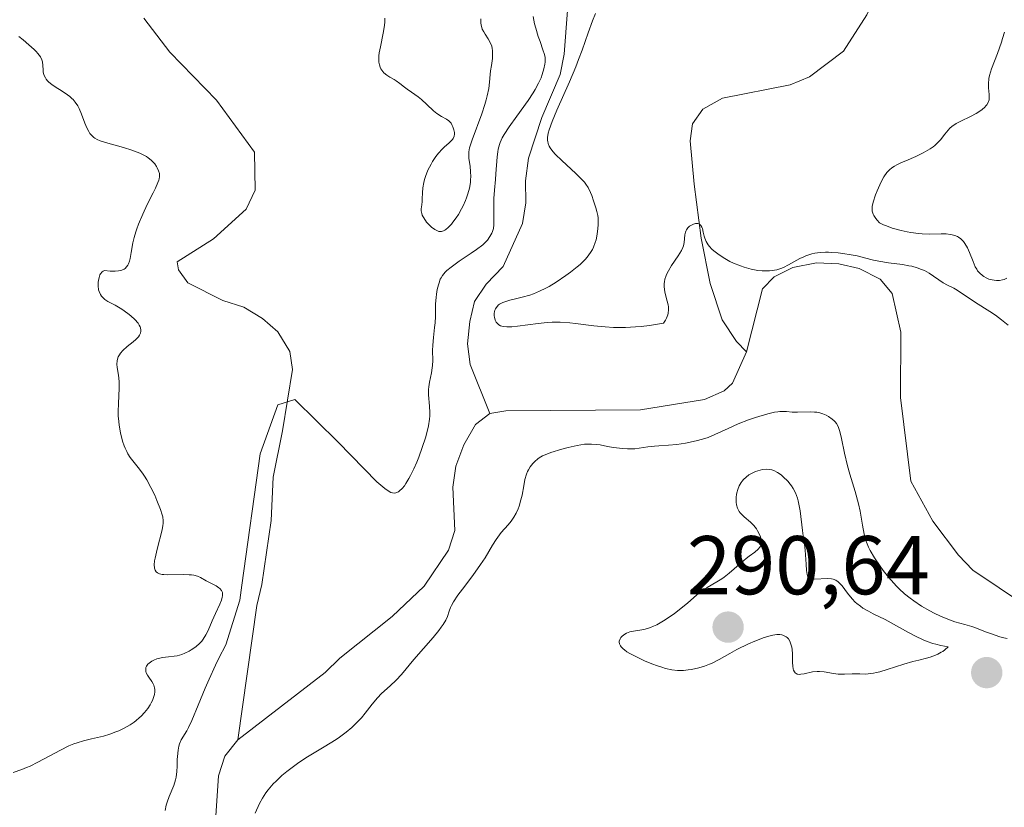
# Model space of a CAD drawing. Units: metres. Extents: x 625582 to 629065, y 4669409 to 4671785.
# Drawn here: x 626525 to 626643, y 4671523 to 4671618 of the extents above; entities that cross this region are included whole.
import ezdxf
from ezdxf.enums import TextEntityAlignment as Align

# ---------------------------------------------------------------- set-up
doc = ezdxf.new("R2010")
doc.units = ezdxf.units.M
doc.header["$MEASUREMENT"] = 0
for name, color, linetype, lineweight in [('Carátula', 7, 'Continuous', 5), ('Corriente natural lineal', 142, 'Continuous', 13), ('Curva de nivel normal', 36, 'Continuous', 0), ('Punto de cota en terreno', 7, 'Continuous', 0), ('Rótulo de punto de cota en terreno', 19, 'Continuous', 0)]:
    doc.layers.add(name, color=color, linetype=linetype, lineweight=lineweight)
doc.styles.add('Arial', font='arial.ttf', dxfattribs={"height": 0.2})

# ---------------------------------------------------------------- blocks, each defined once
blk = doc.blocks.new('*U165')
at = {"layer": 'Curva de nivel normal', "color": 36, "linetype": 'Continuous', "lineweight": 0}
for points in [[(626553.43, 4671522.53, 285), (626553.96, 4671523.69, 285), (626554.29, 4671524.31, 285), (626554.71, 4671524.97, 285), (626554.97, 4671525.31, 285), (626555.6, 4671526.03, 285), (626555.93, 4671526.37, 285), (626556.64, 4671527.04, 285), (626557.23, 4671527.54, 285), (626558.18, 4671528.27, 285), (626558.67, 4671528.62, 285), (626559.69, 4671529.29, 285), (626561.72, 4671530.5, 285), (626563.13, 4671531.37, 285), (626563.55, 4671531.66, 285), (626564.34, 4671532.24, 285), (626565.04, 4671532.82, 285), (626565.45, 4671533.21, 285), (626566.18, 4671533.98, 285), (626566.65, 4671534.54, 285), (626567.48, 4671535.63, 285), (626568.13, 4671536.4, 285), (626568.61, 4671536.9, 285), (626569.64, 4671537.83, 285), (626570.36, 4671538.51, 285), (626571, 4671539.18, 285), (626572.49, 4671540.97, 285), (626574.79, 4671543.64, 285), (626575.48, 4671544.49, 285), (626575.76, 4671544.86, 285), (626575.99, 4671545.19, 285), (626576.32, 4671545.73, 285), (626576.52, 4671546.15, 285), (626576.72, 4671546.8, 285), (626576.88, 4671547.23, 285), (626576.99, 4671547.48, 285), (626577.23, 4671547.9, 285), (626577.78, 4671548.73, 285), (626578.31, 4671549.43, 285), (626579.57, 4671551.08, 285), (626580.5, 4671552.39, 285), (626581.04, 4671553.22, 285), (626581.94, 4671554.73, 285), (626582.35, 4671555.39, 285), (626582.55, 4671555.69, 285), (626582.97, 4671556.24, 285), (626583.79, 4671557.18, 285), (626584.17, 4671557.62, 285), (626584.34, 4671557.85, 285), (626584.49, 4671558.08, 285), (626584.77, 4671558.56, 285), (626585, 4671559.07, 285), (626585.13, 4671559.42, 285), (626585.34, 4671560.16, 285), (626585.47, 4671560.73, 285), (626585.68, 4671561.87, 285), (626585.82, 4671562.62, 285), (626586, 4671563.24, 285), (626586.13, 4671563.57, 285), (626586.23, 4671563.78, 285), (626586.46, 4671564.14, 285), (626586.75, 4671564.52, 285), (626586.96, 4671564.74, 285), (626587.42, 4671565.13, 285), (626587.74, 4671565.34, 285), (626587.92, 4671565.44, 285), (626588.26, 4671565.59, 285), (626588.95, 4671565.84, 285), (626590.27, 4671566.24, 285), (626591.01, 4671566.45, 285), (626592.09, 4671566.7, 285), (626592.99, 4671566.84, 285), (626593.51, 4671566.88, 285), (626593.82, 4671566.88, 285), (626594.42, 4671566.83, 285), (626594.85, 4671566.77, 285), (626595.73, 4671566.59, 285), (626596.46, 4671566.45, 285), (626597.18, 4671566.36, 285), (626597.56, 4671566.32, 285), (626598.14, 4671566.29, 285), (626599, 4671566.31, 285), (626599.55, 4671566.36, 285), (626600.6, 4671566.52, 285), (626601.38, 4671566.62, 285), (626601.9, 4671566.67, 285), (626603.05, 4671566.73, 285), (626604.06, 4671566.82, 285), (626605.11, 4671566.98, 285), (626605.68, 4671567.09, 285), (626606.54, 4671567.29, 285), (626607.41, 4671567.54, 285), (626607.83, 4671567.68, 285), (626608.64, 4671568.01, 285), (626610.21, 4671568.75, 285), (626611.41, 4671569.31, 285), (626612.67, 4671569.8, 285), (626613.51, 4671570.08, 285), (626614.98, 4671570.51, 285), (626615.78, 4671570.69, 285), (626616.21, 4671570.76, 285), (626616.45, 4671570.78, 285), (626616.9, 4671570.79, 285), (626617.23, 4671570.77, 285), (626617.93, 4671570.71, 285), (626618.55, 4671570.69, 285), (626620.08, 4671570.75, 285), (626620.61, 4671570.72, 285), (626620.86, 4671570.69, 285), (626621.11, 4671570.65, 285), (626621.58, 4671570.51, 285), (626622.01, 4671570.33, 285), (626622.27, 4671570.19, 285), (626622.72, 4671569.88, 285), (626622.97, 4671569.66, 285), (626623.08, 4671569.55, 285), (626623.23, 4671569.35, 285), (626623.43, 4671568.99, 285), (626623.61, 4671568.52, 285), (626623.69, 4671568.23, 285), (626623.85, 4671567.53, 285), (626624.21, 4671565.77, 285), (626624.56, 4671564.27, 285), (626624.85, 4671563.24, 285), (626625.47, 4671561.18, 285), (626625.88, 4671559.71, 285), (626626.08, 4671558.79, 285), (626626.37, 4671557.12, 285), (626626.58, 4671556.03, 285), (626626.75, 4671555.39, 285), (626626.85, 4671555.08, 285), (626627.09, 4671554.48, 285), (626627.29, 4671554.08, 285), (626627.8, 4671553.2, 285), (626628.47, 4671552.21, 285), (626628.85, 4671551.68, 285), (626629.47, 4671550.89, 285), (626630.11, 4671550.14, 285), (626630.44, 4671549.79, 285), (626630.77, 4671549.46, 285), (626631.42, 4671548.87, 285), (626632.08, 4671548.34, 285), (626632.52, 4671548.02, 285), (626633.46, 4671547.41, 285), (626634.46, 4671546.84, 285), (626634.96, 4671546.57, 285), (626635.72, 4671546.21, 285), (626636.8, 4671545.75, 285), (626637.46, 4671545.52, 285), (626638.66, 4671545.18, 285), (626639.5, 4671544.94, 285), (626640.05, 4671544.75, 285), (626641.15, 4671544.33, 285), (626641.99, 4671544.02, 285), (626642.75, 4671543.76, 285), (626643.14, 4671543.65, 285), (626643.73, 4671543.51, 285)], [(626643.84, 4671581.14, 285), (626643.07, 4671581.79, 285), (626642.7, 4671582.09, 285), (626642.34, 4671582.35, 285), (626641.67, 4671582.81, 285), (626639.92, 4671583.89, 285), (626637.72, 4671585.38, 285), (626637.31, 4671585.61, 285), (626636.58, 4671585.98, 285), (626636.05, 4671586.26, 285), (626634.37, 4671587.4, 285), (626633.79, 4671587.72, 285), (626633.46, 4671587.86, 285), (626632.92, 4671588.05, 285), (626632.3, 4671588.23, 285), (626631.94, 4671588.3, 285), (626631.16, 4671588.44, 285), (626629.47, 4671588.66, 285), (626628.31, 4671588.83, 285), (626627.67, 4671588.96, 285), (626626.59, 4671589.25, 285), (626625.71, 4671589.47, 285), (626624.77, 4671589.65, 285), (626624.25, 4671589.73, 285), (626623.45, 4671589.83, 285), (626622.66, 4671589.89, 285), (626622.29, 4671589.91, 285), (626621.93, 4671589.91, 285), (626621.26, 4671589.87, 285), (626620.65, 4671589.79, 285), (626620.27, 4671589.71, 285), (626620.03, 4671589.64, 285), (626619.56, 4671589.48, 285), (626619.31, 4671589.38, 285), (626618.83, 4671589.15, 285), (626617.47, 4671588.39, 285), (626616.87, 4671588.1, 285), (626616.56, 4671587.97, 285), (626616.06, 4671587.82, 285), (626615.5, 4671587.72, 285), (626615.2, 4671587.69, 285), (626614.62, 4671587.68, 285), (626614.31, 4671587.69, 285), (626613.81, 4671587.74, 285), (626613.01, 4671587.88, 285), (626612.14, 4671588.12, 285), (626611.69, 4671588.27, 285), (626610.86, 4671588.62, 285), (626610.44, 4671588.82, 285), (626609.83, 4671589.16, 285), (626609.25, 4671589.52, 285), (626608.98, 4671589.71, 285), (626608.49, 4671590.1, 285), (626608.27, 4671590.3, 285), (626607.99, 4671590.6, 285), (626607.83, 4671590.81, 285), (626607.59, 4671591.21, 285), (626607.42, 4671591.6, 285), (626607.34, 4671591.85, 285), (626607.23, 4671592.32, 285), (626607.13, 4671592.76, 285), (626607.07, 4671592.93, 285), (626606.95, 4671593.15, 285), (626606.75, 4671593.32, 285), (626606.59, 4671593.37, 285), (626606.42, 4671593.38, 285), (626606.31, 4671593.37, 285), (626606.07, 4671593.31, 285), (626605.73, 4671593.15, 285), (626605.58, 4671593.04, 285), (626605.37, 4671592.84, 285), (626605.21, 4671592.6, 285), (626605.14, 4671592.47, 285), (626605.09, 4671592.33, 285), (626605.03, 4671592.03, 285), (626604.94, 4671591.08, 285), (626604.85, 4671590.69, 285), (626604.78, 4671590.48, 285), (626604.61, 4671590.14, 285), (626604.22, 4671589.5, 285), (626603.44, 4671588.34, 285), (626603.05, 4671587.68, 285), (626602.83, 4671587.23, 285), (626602.74, 4671587.01, 285), (626602.64, 4671586.68, 285), (626602.57, 4671586.36, 285), (626602.55, 4671586.15, 285), (626602.55, 4671585.75, 285), (626602.63, 4671585.16, 285), (626602.71, 4671584.79, 285), (626602.92, 4671584.06, 285), (626603.02, 4671583.59, 285), (626603.06, 4671583.36, 285), (626603.07, 4671582.99, 285), (626603.03, 4671582.61, 285), (626602.98, 4671582.41, 285), (626602.82, 4671581.99, 285), (626602.7, 4671581.76, 285), (626602.48, 4671581.4, 285), (626600.8, 4671581.13, 285), (626599.77, 4671581.01, 285), (626599.11, 4671580.96, 285), (626597.88, 4671580.89, 285), (626597.02, 4671580.88, 285), (626596.47, 4671580.89, 285), (626595.46, 4671580.94, 285), (626594.1, 4671581.07, 285), (626591.89, 4671581.36, 285), (626591.21, 4671581.44, 285), (626590.05, 4671581.52, 285), (626589.09, 4671581.52, 285), (626588.51, 4671581.49, 285), (626587.42, 4671581.36, 285), (626584.94, 4671581.02, 285), (626584.23, 4671580.95, 285), (626583.92, 4671580.94, 285), (626583.65, 4671580.94, 285), (626583.2, 4671580.99, 285), (626582.87, 4671581.09, 285), (626582.7, 4671581.19, 285), (626582.61, 4671581.26, 285), (626582.45, 4671581.43, 285), (626582.37, 4671581.53, 285), (626582.26, 4671581.76, 285), (626582.16, 4671582.1, 285), (626582.14, 4671582.28, 285), (626582.14, 4671582.56, 285), (626582.18, 4671582.82, 285), (626582.22, 4671582.95, 285), (626582.3, 4671583.14, 285), (626582.48, 4671583.42, 285), (626582.66, 4671583.59, 285), (626582.76, 4671583.67, 285), (626582.94, 4671583.78, 285), (626583.15, 4671583.88, 285), (626583.65, 4671584.06, 285), (626584.02, 4671584.16, 285), (626584.85, 4671584.36, 285), (626585.5, 4671584.52, 285), (626586.39, 4671584.78, 285), (626586.85, 4671584.94, 285), (626587.56, 4671585.24, 285), (626588.32, 4671585.61, 285), (626588.72, 4671585.82, 285), (626589.58, 4671586.33, 285), (626590.75, 4671587.12, 285), (626591.31, 4671587.53, 285), (626592.1, 4671588.16, 285), (626592.44, 4671588.46, 285), (626593.04, 4671589.04, 285), (626593.29, 4671589.33, 285), (626593.71, 4671589.89, 285), (626593.93, 4671590.27, 285), (626594.06, 4671590.53, 285), (626594.26, 4671591.08, 285), (626594.36, 4671591.41, 285), (626594.51, 4671592.09, 285), (626594.59, 4671592.78, 285), (626594.62, 4671593.23, 285), (626594.63, 4671593.52, 285), (626594.6, 4671594.05, 285), (626594.57, 4671594.32, 285), (626594.47, 4671594.81, 285), (626594.35, 4671595.25, 285), (626594.05, 4671596.1, 285), (626593.84, 4671596.75, 285), (626593.7, 4671597.11, 285), (626593.4, 4671597.69, 285), (626593.13, 4671598.11, 285), (626592.96, 4671598.33, 285), (626592.67, 4671598.67, 285), (626591.94, 4671599.4, 285), (626590.24, 4671600.93, 285), (626589.48, 4671601.67, 285), (626589.17, 4671602.01, 285), (626588.85, 4671602.45, 285), (626588.73, 4671602.66, 285), (626588.61, 4671602.99, 285), (626588.56, 4671603.21, 285), (626588.54, 4671603.36, 285), (626588.54, 4671603.69, 285), (626588.62, 4671604.23, 285), (626588.73, 4671604.64, 285), (626589.08, 4671605.62, 285), (626589.67, 4671607.01, 285), (626591.16, 4671610.39, 285), (626591.92, 4671612.18, 285), (626592.27, 4671613.06, 285), (626592.69, 4671614.19, 285), (626593.42, 4671616.3, 285), (626593.94, 4671617.73, 285), (626594.3, 4671618.6, 285)], [(626586.79, 4671618.25, 285), (626586.98, 4671617.38, 285), (626587.13, 4671616.84, 285), (626587.42, 4671615.85, 285), (626587.63, 4671615.24, 285), (626587.99, 4671614.26, 285), (626588.17, 4671613.67, 285), (626588.24, 4671613.31, 285), (626588.25, 4671613.14, 285), (626588.25, 4671612.77, 285), (626588.22, 4671612.52, 285), (626588.1, 4671611.95, 285), (626587.9, 4671611.28, 285), (626587.75, 4671610.89, 285), (626587.45, 4671610.23, 285), (626587.04, 4671609.48, 285), (626586.79, 4671609.07, 285), (626586.2, 4671608.17, 285), (626584.85, 4671606.27, 285), (626583.92, 4671604.98, 285), (626583.32, 4671604.06, 285), (626583.1, 4671603.67, 285), (626582.85, 4671603.12, 285), (626582.75, 4671602.85, 285), (626582.6, 4671602.3, 285), (626582.55, 4671602, 285), (626582.48, 4671601.37, 285), (626582.34, 4671599.34, 285), (626582.28, 4671598.68, 285), (626582.15, 4671597.39, 285), (626582.08, 4671596.39, 285), (626582.1, 4671593.47, 285), (626582.09, 4671593.22, 285), (626582.03, 4671592.79, 285), (626581.93, 4671592.42, 285), (626581.85, 4671592.21, 285), (626581.62, 4671591.8, 285), (626581.32, 4671591.39, 285), (626581.12, 4671591.17, 285), (626580.76, 4671590.83, 285), (626580.02, 4671590.24, 285), (626579.37, 4671589.79, 285), (626577.93, 4671588.83, 285), (626576.96, 4671588.13, 285), (626576.46, 4671587.72, 285), (626576.25, 4671587.52, 285), (626575.93, 4671587.13, 285), (626575.76, 4671586.86, 285), (626575.66, 4671586.67, 285), (626575.5, 4671586.26, 285), (626575.42, 4671586, 285), (626575.29, 4671585.46, 285), (626575.19, 4671584.88, 285), (626575.15, 4671584.48, 285), (626575.09, 4671583.72, 285), (626575.07, 4671583.19, 285), (626575.07, 4671582.19, 285), (626575.03, 4671581.42, 285), (626574.97, 4671580.87, 285), (626574.82, 4671579.68, 285), (626574.74, 4671578.75, 285), (626574.73, 4671578.13, 285), (626574.74, 4671576.9, 285), (626574.72, 4671576.31, 285), (626574.69, 4671576.02, 285), (626574.59, 4671575.45, 285), (626574.34, 4671574.32, 285), (626574.26, 4671573.73, 285), (626574.24, 4671573.43, 285), (626574.25, 4671572.79, 285), (626574.37, 4671571.41, 285), (626574.39, 4671570.67, 285), (626574.38, 4671570.28, 285), (626574.35, 4671569.88, 285), (626574.22, 4671569.06, 285), (626574.03, 4671568.21, 285), (626573.86, 4671567.64, 285), (626573.48, 4671566.46, 285), (626573.06, 4671565.29, 285), (626572.83, 4671564.71, 285), (626572.46, 4671563.88, 285), (626572.08, 4671563.09, 285), (626571.89, 4671562.73, 285), (626571.53, 4671562.13, 285), (626571.34, 4671561.86, 285), (626571.06, 4671561.52, 285), (626570.77, 4671561.25, 285), (626570.62, 4671561.14, 285), (626570.41, 4671561.05, 285), (626570.31, 4671561.02, 285), (626570.15, 4671560.99, 285), (626569.9, 4671561.01, 285), (626569.73, 4671561.07, 285), (626569.38, 4671561.26, 285), (626568.99, 4671561.55, 285), (626568.04, 4671562.33, 285), (626563.38, 4671567.09, 285), (626558.18, 4671572.23, 285), (626556.13, 4671571.58, 285), (626554.02, 4671565.71, 285), (626551.82, 4671549.92, 285), (626551.6, 4671548.1, 285), (626549.91, 4671542.75, 285), (626549.06, 4671541.15, 285), (626548.65, 4671540.32, 285), (626547.89, 4671538.64, 285), (626547.42, 4671537.54, 285), (626546.58, 4671535.49, 285), (626545.82, 4671533.66, 285), (626545.42, 4671532.81, 285), (626545.2, 4671532.4, 285), (626544.55, 4671531.32, 285), (626544.35, 4671530.84, 285), (626544.27, 4671530.56, 285), (626544.17, 4671530.11, 285), (626544.09, 4671529.34, 285), (626544.07, 4671528.96, 285), (626544.05, 4671528.15, 285), (626544.02, 4671527.51, 285), (626543.93, 4671526.85, 285), (626543.86, 4671526.51, 285), (626543.65, 4671525.85, 285), (626543.1, 4671524.51, 285), (626542.85, 4671523.84, 285), (626542.74, 4671523.5, 285), (626542.6, 4671522.83, 285)]]:
    blk.add_polyline3d(points, dxfattribs=at)
blk = doc.blocks.new('*U171')
at = {"layer": 'Curva de nivel normal', "color": 36, "linetype": 'Continuous', "lineweight": 0}
for points in [[(626643.68, 4671586.79, 290), (626643.36, 4671586.66, 290), (626643.19, 4671586.61, 290), (626642.83, 4671586.54, 290), (626642.45, 4671586.53, 290), (626642.19, 4671586.55, 290), (626641.7, 4671586.64, 290), (626641.53, 4671586.69, 290), (626641.21, 4671586.83, 290), (626640.93, 4671586.99, 290), (626640.76, 4671587.12, 290), (626640.45, 4671587.39, 290), (626640.19, 4671587.7, 290), (626640.08, 4671587.87, 290), (626639.91, 4671588.18, 290), (626639.64, 4671588.79, 290), (626639.22, 4671589.89, 290), (626638.96, 4671590.46, 290), (626638.66, 4671590.99, 290), (626638.49, 4671591.22, 290), (626638.31, 4671591.42, 290), (626638.18, 4671591.53, 290), (626637.91, 4671591.73, 290), (626637.77, 4671591.81, 290), (626637.46, 4671591.94, 290), (626637.14, 4671592.03, 290), (626636.91, 4671592.07, 290), (626636.41, 4671592.12, 290), (626635.81, 4671592.13, 290), (626634.38, 4671592.1, 290), (626633.53, 4671592.13, 290), (626633.07, 4671592.17, 290), (626632.18, 4671592.29, 290), (626631.71, 4671592.37, 290), (626631, 4671592.53, 290), (626629.92, 4671592.83, 290), (626629.23, 4671593.08, 290), (626628.89, 4671593.22, 290), (626628.41, 4671593.44, 290), (626628.12, 4671593.76, 290), (626627.96, 4671593.96, 290), (626627.72, 4671594.33, 290), (626627.64, 4671594.5, 290), (626627.54, 4671594.84, 290), (626627.52, 4671595.18, 290), (626627.54, 4671595.41, 290), (626627.65, 4671595.92, 290), (626627.93, 4671596.83, 290), (626628.12, 4671597.31, 290), (626628.43, 4671598.03, 290), (626628.77, 4671598.7, 290), (626628.94, 4671599, 290), (626629.29, 4671599.49, 290), (626629.48, 4671599.69, 290), (626629.61, 4671599.82, 290), (626629.89, 4671600.05, 290), (626630.22, 4671600.27, 290), (626630.47, 4671600.41, 290), (626631.06, 4671600.69, 290), (626631.57, 4671600.92, 290), (626632.75, 4671601.44, 290), (626633.65, 4671601.87, 290), (626634.47, 4671602.34, 290), (626634.83, 4671602.58, 290), (626635.05, 4671602.75, 290), (626635.42, 4671603.1, 290), (626635.73, 4671603.44, 290), (626636.25, 4671604.12, 290), (626636.63, 4671604.6, 290), (626636.84, 4671604.81, 290), (626637.08, 4671605.01, 290), (626637.6, 4671605.37, 290), (626638.17, 4671605.69, 290), (626639.32, 4671606.25, 290), (626640.01, 4671606.61, 290), (626640.32, 4671606.8, 290), (626640.73, 4671607.08, 290), (626641.06, 4671607.36, 290), (626641.19, 4671607.5, 290), (626641.3, 4671607.64, 290), (626641.47, 4671607.93, 290), (626641.56, 4671608.22, 290), (626641.59, 4671608.43, 290), (626641.58, 4671608.87, 290), (626641.49, 4671609.66, 290), (626641.48, 4671610.17, 290), (626641.55, 4671610.78, 290), (626641.63, 4671611.14, 290), (626641.87, 4671611.95, 290), (626642.56, 4671613.8, 290), (626643.06, 4671615.18, 290), (626643.19, 4671615.6, 290), (626643.4, 4671616.38, 290)], [(626580.53, 4671617.96, 290), (626580.51, 4671617.64, 290), (626580.52, 4671617.49, 290), (626580.56, 4671617.2, 290), (626580.63, 4671616.92, 290), (626580.7, 4671616.74, 290), (626580.88, 4671616.39, 290), (626581.04, 4671616.12, 290), (626581.4, 4671615.58, 290), (626581.65, 4671615.14, 290), (626581.84, 4671614.67, 290), (626581.9, 4671614.42, 290), (626581.94, 4671614.15, 290), (626581.94, 4671613.59, 290), (626581.91, 4671613.19, 290), (626581.79, 4671612.36, 290), (626581.7, 4671611.72, 290), (626581.66, 4671611.28, 290), (626581.57, 4671610.36, 290), (626581.47, 4671609.59, 290), (626581.3, 4671608.71, 290), (626581.18, 4671608.22, 290), (626581.02, 4671607.69, 290), (626580.65, 4671606.56, 290), (626579.49, 4671603.41, 290), (626579.18, 4671602.45, 290), (626579.09, 4671602, 290), (626579.07, 4671601.74, 290), (626579.1, 4671601.22, 290), (626579.24, 4671600.22, 290), (626579.3, 4671599.63, 290), (626579.31, 4671598.98, 290), (626579.3, 4671598.65, 290), (626579.27, 4671598.31, 290), (626579.15, 4671597.62, 290), (626578.96, 4671596.92, 290), (626578.8, 4671596.44, 290), (626578.68, 4671596.13, 290), (626578.4, 4671595.5, 290), (626578.22, 4671595.15, 290), (626577.83, 4671594.47, 290), (626577.55, 4671594.05, 290), (626577.18, 4671593.54, 290), (626576.99, 4671593.31, 290), (626576.59, 4671592.88, 290), (626576.34, 4671592.67, 290), (626576.22, 4671592.59, 290), (626576.05, 4671592.5, 290), (626575.82, 4671592.43, 290), (626575.71, 4671592.41, 290), (626575.48, 4671592.43, 290), (626575.32, 4671592.48, 290), (626575, 4671592.64, 290), (626574.61, 4671592.94, 290), (626574.35, 4671593.18, 290), (626574.01, 4671593.55, 290), (626573.86, 4671593.74, 290), (626573.59, 4671594.17, 290), (626573.49, 4671594.37, 290), (626573.42, 4671594.56, 290), (626573.36, 4671594.91, 290), (626573.36, 4671595.14, 290), (626573.42, 4671595.61, 290), (626573.47, 4671596.02, 290), (626573.49, 4671596.33, 290), (626573.51, 4671597.04, 290), (626573.56, 4671597.64, 290), (626573.67, 4671598.31, 290), (626573.76, 4671598.66, 290), (626573.87, 4671599.03, 290), (626574.17, 4671599.77, 290), (626574.55, 4671600.51, 290), (626574.73, 4671600.83, 290), (626575.12, 4671601.42, 290), (626575.42, 4671601.81, 290), (626575.88, 4671602.31, 290), (626576.17, 4671602.59, 290), (626576.69, 4671603.04, 290), (626576.99, 4671603.33, 290), (626577.12, 4671603.47, 290), (626577.21, 4671603.6, 290), (626577.33, 4671603.86, 290), (626577.37, 4671604.11, 290), (626577.36, 4671604.29, 290), (626577.29, 4671604.63, 290), (626577.18, 4671604.98, 290), (626577.1, 4671605.16, 290), (626576.96, 4671605.41, 290), (626576.78, 4671605.63, 290), (626576.68, 4671605.73, 290), (626576.42, 4671605.91, 290), (626575.79, 4671606.25, 290), (626575.24, 4671606.61, 290), (626574.85, 4671606.93, 290), (626574.03, 4671607.69, 290), (626573.4, 4671608.26, 290), (626572.98, 4671608.58, 290), (626572.18, 4671609.14, 290), (626571.66, 4671609.5, 290), (626571.36, 4671609.74, 290), (626570.81, 4671610.2, 290), (626570.35, 4671610.53, 290), (626570.12, 4671610.67, 290), (626569.61, 4671610.97, 290), (626569.23, 4671611.21, 290), (626568.89, 4671611.49, 290), (626568.74, 4671611.65, 290), (626568.52, 4671611.97, 290), (626568.44, 4671612.15, 290), (626568.35, 4671612.44, 290), (626568.29, 4671612.77, 290), (626568.28, 4671612.95, 290), (626568.29, 4671613.54, 290), (626568.33, 4671613.87, 290), (626568.46, 4671614.6, 290), (626568.81, 4671616.26, 290), (626568.95, 4671617.15, 290), (626568.99, 4671617.59, 290), (626569, 4671618.03, 290)], [(626525.03, 4671615.85, 290), (626525.54, 4671615.45, 290), (626526.26, 4671614.85, 290), (626526.87, 4671614.29, 290), (626527.12, 4671614.04, 290), (626527.33, 4671613.81, 290), (626527.64, 4671613.4, 290), (626527.82, 4671613.04, 290), (626527.88, 4671612.81, 290), (626527.94, 4671612.35, 290), (626527.96, 4671611.84, 290), (626527.98, 4671611.56, 290), (626528.05, 4671611.28, 290), (626528.09, 4671611.14, 290), (626528.23, 4671610.86, 290), (626528.33, 4671610.72, 290), (626528.5, 4671610.5, 290), (626528.65, 4671610.36, 290), (626528.99, 4671610.09, 290), (626529.39, 4671609.81, 290), (626530.26, 4671609.26, 290), (626530.89, 4671608.84, 290), (626531.17, 4671608.63, 290), (626531.41, 4671608.41, 290), (626531.56, 4671608.27, 290), (626531.81, 4671607.97, 290), (626532.12, 4671607.51, 290), (626532.28, 4671607.19, 290), (626532.56, 4671606.5, 290), (626532.97, 4671605.41, 290), (626533.19, 4671604.88, 290), (626533.44, 4671604.41, 290), (626533.57, 4671604.2, 290), (626533.76, 4671603.97, 290), (626533.87, 4671603.86, 290), (626534.04, 4671603.72, 290), (626534.17, 4671603.63, 290), (626534.46, 4671603.47, 290), (626534.81, 4671603.32, 290), (626535.72, 4671603.03, 290), (626537.61, 4671602.49, 290), (626538.63, 4671602.17, 290), (626539.58, 4671601.81, 290), (626539.99, 4671601.62, 290), (626540.36, 4671601.41, 290), (626540.57, 4671601.27, 290), (626540.94, 4671600.97, 290), (626541.1, 4671600.82, 290), (626541.36, 4671600.53, 290), (626541.56, 4671600.24, 290), (626541.67, 4671600.05, 290), (626541.83, 4671599.7, 290), (626541.93, 4671599.39, 290), (626541.95, 4671599.24, 290), (626541.95, 4671599, 290), (626541.89, 4671598.73, 290), (626541.85, 4671598.57, 290), (626541.75, 4671598.31, 290), (626541.45, 4671597.63, 290), (626541.17, 4671597.05, 290), (626540.47, 4671595.66, 290), (626539.92, 4671594.49, 290), (626539.42, 4671593.31, 290), (626539.21, 4671592.74, 290), (626539.09, 4671592.38, 290), (626538.9, 4671591.69, 290), (626538.75, 4671591.04, 290), (626538.55, 4671589.9, 290), (626538.41, 4671589.18, 290), (626538.32, 4671588.86, 290), (626538.19, 4671588.52, 290), (626538.11, 4671588.36, 290), (626537.97, 4671588.16, 290), (626537.79, 4671587.98, 290), (626537.68, 4671587.9, 290), (626537.42, 4671587.78, 290), (626537.27, 4671587.73, 290), (626537.01, 4671587.68, 290), (626536.61, 4671587.64, 290), (626536.39, 4671587.64, 290), (626536, 4671587.65, 290), (626535.34, 4671587.73, 290), (626535.15, 4671587.64, 290), (626535.04, 4671587.55, 290), (626534.86, 4671587.32, 290), (626534.78, 4671587.19, 290), (626534.67, 4671586.88, 290), (626534.6, 4671586.54, 290), (626534.58, 4671586.31, 290), (626534.57, 4671585.87, 290), (626534.62, 4671585.42, 290), (626534.68, 4671585.21, 290), (626534.83, 4671584.85, 290), (626534.97, 4671584.64, 290), (626535.08, 4671584.51, 290), (626535.35, 4671584.26, 290), (626535.71, 4671584.02, 290), (626536.61, 4671583.55, 290), (626537.4, 4671583.1, 290), (626538.14, 4671582.58, 290), (626538.49, 4671582.29, 290), (626538.98, 4671581.84, 290), (626539.37, 4671581.39, 290), (626539.51, 4671581.17, 290), (626539.62, 4671580.96, 290), (626539.67, 4671580.83, 290), (626539.71, 4671580.57, 290), (626539.7, 4671580.44, 290), (626539.64, 4671580.19, 290), (626539.52, 4671579.94, 290), (626539.4, 4671579.77, 290), (626539.08, 4671579.42, 290), (626538.76, 4671579.15, 290), (626538.05, 4671578.58, 290), (626537.54, 4671578.11, 290), (626537.24, 4671577.78, 290), (626537.12, 4671577.6, 290), (626536.97, 4671577.34, 290), (626536.88, 4671577.06, 290), (626536.84, 4671576.87, 290), (626536.82, 4671576.48, 290), (626536.85, 4671576.06, 290), (626536.99, 4671575.15, 290), (626537.07, 4671574.4, 290), (626537.08, 4671573.57, 290), (626536.99, 4671571.75, 290), (626536.96, 4671570.77, 290), (626536.98, 4671570.27, 290), (626537.03, 4671569.58, 290), (626537.08, 4671569.13, 290), (626537.24, 4671568.22, 290), (626537.49, 4671567.24, 290), (626537.7, 4671566.64, 290), (626537.82, 4671566.36, 290), (626538, 4671565.96, 290), (626538.14, 4671565.71, 290), (626538.42, 4671565.26, 290), (626538.72, 4671564.85, 290), (626539.37, 4671564.04, 290), (626539.88, 4671563.37, 290), (626540.14, 4671563, 290), (626540.4, 4671562.58, 290), (626540.9, 4671561.67, 290), (626541.36, 4671560.72, 290), (626541.63, 4671560.1, 290), (626542.06, 4671559.01, 290), (626542.26, 4671558.38, 290), (626542.33, 4671558.12, 290), (626542.38, 4671557.64, 290), (626542.37, 4671557.32, 290), (626542.34, 4671557.09, 290), (626542.24, 4671556.58, 290), (626541.65, 4671554.25, 290), (626541.4, 4671553.15, 290), (626541.35, 4671552.85, 290), (626541.31, 4671552.36, 290), (626541.33, 4671552, 290), (626541.37, 4671551.82, 290), (626541.42, 4671551.71, 290), (626541.54, 4671551.54, 290), (626541.69, 4671551.4, 290), (626541.78, 4671551.35, 290), (626541.95, 4671551.28, 290), (626542.27, 4671551.2, 290), (626542.46, 4671551.18, 290), (626542.94, 4671551.16, 290), (626544.86, 4671551.19, 290), (626545.5, 4671551.17, 290), (626545.78, 4671551.14, 290), (626546.04, 4671551.1, 290), (626546.48, 4671550.98, 290), (626546.86, 4671550.82, 290), (626547.55, 4671550.43, 290), (626548.72, 4671549.82, 290), (626549.05, 4671549.61, 290), (626549.19, 4671549.5, 290), (626549.39, 4671549.27, 290), (626549.48, 4671549.05, 290), (626549.51, 4671548.86, 290), (626549.5, 4671548.64, 290), (626549.47, 4671548.49, 290), (626549.37, 4671548.12, 290), (626549.18, 4671547.65, 290), (626548.66, 4671546.52, 290), (626548.26, 4671545.63, 290), (626547.77, 4671544.48, 290), (626547.51, 4671543.94, 290), (626547.19, 4671543.43, 290), (626547, 4671543.19, 290), (626546.79, 4671542.95, 290), (626546.3, 4671542.51, 290), (626545.75, 4671542.13, 290), (626545.5, 4671541.98, 290), (626544.98, 4671541.73, 290), (626544.6, 4671541.58, 290), (626544.05, 4671541.44, 290), (626543.7, 4671541.39, 290), (626543.02, 4671541.32, 290), (626542.29, 4671541.24, 290), (626541.83, 4671541.12, 290), (626541.63, 4671541.06, 290), (626541.25, 4671540.9, 290), (626541, 4671540.77, 290), (626540.68, 4671540.54, 290), (626540.55, 4671540.42, 290), (626540.45, 4671540.29, 290), (626540.39, 4671540.2, 290), (626540.31, 4671540.02, 290), (626540.29, 4671539.92, 290), (626540.28, 4671539.73, 290), (626540.31, 4671539.53, 290), (626540.35, 4671539.39, 290), (626540.5, 4671539.1, 290), (626540.65, 4671538.87, 290), (626541.01, 4671538.36, 290), (626541.18, 4671538.07, 290), (626541.25, 4671537.91, 290), (626541.35, 4671537.58, 290), (626541.37, 4671537.39, 290), (626541.38, 4671537.1, 290), (626541.33, 4671536.78, 290), (626541.27, 4671536.55, 290), (626541.09, 4671536.08, 290), (626540.93, 4671535.76, 290), (626540.81, 4671535.54, 290), (626540.52, 4671535.1, 290), (626540.15, 4671534.63, 290), (626539.73, 4671534.17, 290), (626539.5, 4671533.96, 290), (626539.15, 4671533.66, 290), (626538.9, 4671533.47, 290), (626538.39, 4671533.12, 290), (626537.59, 4671532.68, 290), (626537.05, 4671532.43, 290), (626536.69, 4671532.28, 290), (626535.97, 4671532.02, 290), (626535.19, 4671531.79, 290), (626533.75, 4671531.44, 290), (626532.79, 4671531.21, 290), (626532.03, 4671530.99, 290), (626531.65, 4671530.85, 290), (626531.06, 4671530.61, 290), (626530.03, 4671530.1, 290), (626527.34, 4671528.65, 290), (626526.41, 4671528.19, 290), (626525.96, 4671527.99, 290), (626525.38, 4671527.76, 290), (626524.36, 4671527.39, 290)]]:
    blk.add_polyline3d(points, dxfattribs=at)
blk = doc.blocks.new('5PATER')
at = {"layer": 'Carátula', "linetype": 'Continuous', "lineweight": 5}
h = blk.add_hatch(color=250, dxfattribs=at)
edge = h.paths.add_edge_path()
edge.add_ellipse((0, 0.01), major_axis=(-1.33, -1.34), ratio=0.999422, start_angle=0, end_angle=360)

msp = doc.modelspace()

# ---------------------------------------------------------------- linework, layer by layer
at = {"layer": 'Corriente natural lineal', "color": 142, "linetype": 'Continuous', "lineweight": 13}
for points in [[(626642.53, 4671648.55, 287.89), (626637.57, 4671642.49, 287.51), (626633.38, 4671635.65, 287.5), (626629.14, 4671623.04, 286.92), (626626.87, 4671618.45, 286.58), (626624.06, 4671614.08, 286.65), (626619.98, 4671610.99, 286.49), (626617.69, 4671610.02, 286.5), (626609.55, 4671608.44, 286.46), (626607.19, 4671607.13, 286.68), (626605.95, 4671605.36, 286.58), (626605.67, 4671603.3, 286.4), (626606.14, 4671598.12, 285.23), (626606.97, 4671591.63, 284.94), (626608.06, 4671586.15, 284.49), (626609.52, 4671581.78, 284.1), (626611.24, 4671579.21, 283.99), (626612.41, 4671577.95, 284.03)], [(626590.94, 4671618.95, 284.66), (626590.55, 4671613.71, 284.8), (626590.06, 4671611.26, 284.95), (626587.85, 4671606.11, 284.79), (626586.23, 4671601.24, 284.62), (626585.89, 4671598.5, 284.64), (626585.93, 4671595.86, 284.58), (626585.52, 4671593.38, 284.59), (626583.2, 4671588.2, 284.37), (626581.17, 4671586.1, 284.45), (626579.78, 4671584.02, 284.48), (626579.21, 4671581.58, 284.33), (626578.91, 4671578.92, 284.21), (626579.25, 4671576.45, 284.18), (626581.62, 4671570.53, 284.02)], [(626540.06, 4671618.05, 288.01), (626543.16, 4671613.96, 287.95), (626548.79, 4671608.2, 288), (626553.34, 4671601.93, 287.57), (626553.42, 4671597.37, 287.3), (626552.34, 4671595.09, 287.23), (626548.43, 4671591.53, 287.12), (626544.04, 4671588.77, 287.44), (626544.21, 4671587.81, 287.39), (626545.35, 4671586.25, 287.2), (626549.55, 4671584.14, 286.89), (626552.06, 4671583.34, 286.81), (626554.3, 4671581.95, 286.61), (626556.15, 4671580.34, 286.1), (626557.6, 4671577.99, 285.62), (626557.9, 4671575.82, 285.44), (626556.7, 4671568.45, 284.85), (626555.58, 4671562.89, 285.36), (626555.34, 4671557.69, 285.28), (626554.22, 4671549.98, 285.26), (626553.63, 4671547.48, 284.98), (626551.33, 4671531.32, 283.92)], [(626645.94, 4671547.48, 284.66), (626639.6, 4671551.72, 284.42), (626637.9, 4671553.54, 284.53), (626634.82, 4671557.61, 284.4), (626632.18, 4671562.41, 284.25), (626630.93, 4671572.46, 284.22), (626630.95, 4671580.3, 284.29), (626629.93, 4671584.98, 284.28), (626628.47, 4671586.7, 284.31), (626625.96, 4671587.97, 284.2), (626623.52, 4671588.52, 284.15), (626620.82, 4671588.63, 284.36), (626618.01, 4671588.08, 284.92), (626615.77, 4671586.97, 284.95), (626614.37, 4671585.51, 284.53), (626612.41, 4671577.95, 284.03)], [(626612.41, 4671577.95, 284.03), (626610.75, 4671574.19, 284.05), (626609.75, 4671573.25, 284.14), (626607.37, 4671572.21, 284.2), (626599.69, 4671570.99, 284.05), (626583.51, 4671570.88, 284.02), (626581.62, 4671570.53, 284.02)], [(626581.62, 4671570.53, 284.02), (626579.89, 4671569.23, 284.02), (626578.47, 4671566.76, 283.97), (626577.53, 4671564.2, 283.86), (626577.16, 4671561.69, 283.79), (626577.4, 4671556.5, 283.85), (626576.65, 4671554.11, 283.78), (626573.71, 4671549.78, 283.97), (626569.88, 4671546.16, 283.95), (626563.61, 4671541.16, 283.96), (626561.82, 4671539.42, 284), (626551.33, 4671531.32, 283.92)], [(626545.48, 4671504.23, 284.06), (626546.69, 4671514.42, 283.86), (626548.49, 4671519.21, 283.9), (626549.02, 4671526.99, 283.97), (626549.77, 4671529.38, 284), (626551.33, 4671531.32, 283.92)]]:
    msp.add_polyline3d(points, dxfattribs=at)
at = {"layer": 'Curva de nivel normal', "color": 36, "linetype": 'Continuous', "lineweight": 0}
msp.add_polyline3d([(626636.64, 4671542.49, 290), (626636.26, 4671542.15, 290), (626635.99, 4671541.96, 290), (626635.81, 4671541.85, 290), (626635.42, 4671541.64, 290), (626635.11, 4671541.51, 290), (626634.47, 4671541.28, 290), (626634.03, 4671541.16, 290), (626633.11, 4671540.92, 290), (626632.41, 4671540.74, 290), (626631.34, 4671540.43, 290), (626629.32, 4671539.77, 290), (626628.43, 4671539.51, 290), (626628.03, 4671539.41, 290), (626627.67, 4671539.33, 290), (626627.04, 4671539.25, 290), (626626.67, 4671539.24, 290), (626626.03, 4671539.25, 290), (626625.58, 4671539.27, 290), (626625.13, 4671539.26, 290), (626624.19, 4671539.21, 290), (626623.69, 4671539.22, 290), (626623.43, 4671539.24, 290), (626622.89, 4671539.32, 290), (626621.77, 4671539.51, 290), (626621.21, 4671539.56, 290), (626620.92, 4671539.56, 290), (626620.37, 4671539.5, 290), (626619.36, 4671539.28, 290), (626618.94, 4671539.21, 290), (626618.76, 4671539.2, 290), (626618.61, 4671539.21, 290), (626618.51, 4671539.24, 290), (626618.29, 4671539.38, 290), (626618.18, 4671539.52, 290), (626618.09, 4671539.71, 290), (626618.05, 4671539.85, 290), (626618, 4671540.18, 290), (626617.97, 4671540.62, 290), (626617.95, 4671541.65, 290), (626617.9, 4671542.2, 290), (626617.86, 4671542.47, 290), (626617.73, 4671542.95, 290), (626617.64, 4671543.17, 290), (626617.46, 4671543.47, 290), (626617.3, 4671543.64, 290), (626617.21, 4671543.72, 290), (626617.05, 4671543.81, 290), (626616.81, 4671543.91, 290), (626616.67, 4671543.95, 290), (626616.45, 4671543.98, 290), (626616.06, 4671543.98, 290), (626615.61, 4671543.92, 290), (626615.28, 4671543.84, 290), (626614.57, 4671543.63, 290), (626613.43, 4671543.2, 290), (626612.66, 4671542.86, 290), (626611.26, 4671542.17, 290), (626610.42, 4671541.72, 290), (626609.14, 4671540.99, 290), (626608.3, 4671540.56, 290), (626608, 4671540.43, 290), (626607.37, 4671540.2, 290), (626606.72, 4671540, 290), (626605.84, 4671539.8, 290), (626605.42, 4671539.73, 290), (626604.86, 4671539.68, 290), (626604.58, 4671539.66, 290), (626604.15, 4671539.67, 290), (626603.47, 4671539.75, 290), (626602.7, 4671539.92, 290), (626602.26, 4671540.05, 290), (626601.63, 4671540.26, 290), (626601.19, 4671540.42, 290), (626600.28, 4671540.79, 290), (626599.29, 4671541.25, 290), (626598.43, 4671541.7, 290), (626598.07, 4671541.92, 290), (626597.78, 4671542.13, 290), (626597.62, 4671542.26, 290), (626597.38, 4671542.51, 290), (626597.29, 4671542.63, 290), (626597.18, 4671542.86, 290), (626597.14, 4671543.07, 290), (626597.15, 4671543.2, 290), (626597.24, 4671543.45, 290), (626597.35, 4671543.63, 290), (626597.45, 4671543.74, 290), (626597.68, 4671543.94, 290), (626598.01, 4671544.14, 290), (626598.41, 4671544.3, 290), (626598.63, 4671544.36, 290), (626599.11, 4671544.45, 290), (626599.84, 4671544.56, 290), (626600.25, 4671544.65, 290), (626600.92, 4671544.85, 290), (626601.28, 4671544.99, 290), (626601.66, 4671545.17, 290), (626602.46, 4671545.62, 290), (626603.27, 4671546.15, 290), (626603.79, 4671546.52, 290), (626604.76, 4671547.28, 290), (626605.38, 4671547.81, 290), (626606.41, 4671548.73, 290), (626606.9, 4671549.12, 290), (626607.16, 4671549.31, 290), (626607.7, 4671549.64, 290), (626608.86, 4671550.3, 290), (626609.46, 4671550.68, 290), (626609.76, 4671550.89, 290), (626610.36, 4671551.36, 290), (626611.54, 4671552.41, 290), (626612.39, 4671553.14, 290), (626612.76, 4671553.41, 290), (626613.44, 4671553.89, 290), (626613.84, 4671554.24, 290), (626614.04, 4671554.48, 290), (626614.12, 4671554.61, 290), (626614.19, 4671554.82, 290), (626614.22, 4671555.05, 290), (626614.22, 4671555.22, 290), (626614.16, 4671555.56, 290), (626614.1, 4671555.74, 290), (626613.96, 4671556.1, 290), (626613.77, 4671556.46, 290), (626613.62, 4671556.68, 290), (626613.3, 4671557.1, 290), (626612.91, 4671557.49, 290), (626612.14, 4671558.12, 290), (626611.81, 4671558.43, 290), (626611.67, 4671558.6, 290), (626611.55, 4671558.77, 290), (626611.35, 4671559.16, 290), (626611.23, 4671559.59, 290), (626611.19, 4671559.89, 290), (626611.18, 4671560.1, 290), (626611.19, 4671560.51, 290), (626611.23, 4671560.82, 290), (626611.27, 4671561.02, 290), (626611.38, 4671561.42, 290), (626611.56, 4671561.85, 290), (626611.78, 4671562.25, 290), (626611.91, 4671562.43, 290), (626612.06, 4671562.6, 290), (626612.37, 4671562.9, 290), (626612.72, 4671563.16, 290), (626612.97, 4671563.31, 290), (626613.51, 4671563.56, 290), (626614.07, 4671563.75, 290), (626614.36, 4671563.81, 290), (626614.8, 4671563.85, 290), (626615.25, 4671563.82, 290), (626615.48, 4671563.76, 290), (626615.7, 4671563.69, 290), (626616.14, 4671563.47, 290), (626616.58, 4671563.17, 290), (626616.85, 4671562.94, 290), (626617.38, 4671562.43, 290), (626617.69, 4671562.05, 290), (626617.84, 4671561.85, 290), (626618.05, 4671561.53, 290), (626618.32, 4671561, 290), (626618.55, 4671560.38, 290), (626618.65, 4671560.04, 290), (626618.73, 4671559.67, 290), (626618.87, 4671558.86, 290), (626619.14, 4671556.48, 290), (626619.22, 4671555.86, 290), (626619.39, 4671554.85, 290), (626619.49, 4671554.11, 290), (626619.53, 4671553.56, 290), (626619.58, 4671552.43, 290), (626619.63, 4671551.69, 290), (626619.7, 4671551.21, 290), (626619.76, 4671551.03, 290), (626619.9, 4671550.83, 290), (626620.07, 4671550.73, 290), (626620.25, 4671550.67, 290), (626620.61, 4671550.64, 290), (626622.16, 4671550.71, 290), (626622.64, 4671550.69, 290), (626622.85, 4671550.64, 290), (626623.15, 4671550.52, 290), (626623.44, 4671550.31, 290), (626623.59, 4671550.17, 290), (626623.9, 4671549.82, 290), (626624.57, 4671548.95, 290), (626625.12, 4671548.28, 290), (626625.49, 4671547.89, 290), (626625.69, 4671547.71, 290), (626626.11, 4671547.38, 290), (626626.41, 4671547.17, 290), (626627.08, 4671546.78, 290), (626627.66, 4671546.48, 290), (626629.09, 4671545.78, 290), (626630.44, 4671545.05, 290), (626631.9, 4671544.22, 290), (626632.73, 4671543.78, 290), (626633.64, 4671543.36, 290), (626634.13, 4671543.16, 290), (626634.82, 4671542.92, 290), (626635.18, 4671542.81, 290), (626635.75, 4671542.67, 290), (626636.64, 4671542.49, 290)], dxfattribs=at)

# ---------------------------------------------------------------- block references
for name in ['*U171', '*U165']:
    msp.add_blockref(name, (0, 0), dxfattribs=at)
at = {"layer": 'Punto de cota en terreno', "linetype": 'Continuous', "lineweight": 0}
for p in [(626610.22, 4671544.87, 290.64), (626641.28, 4671539.4, 289.41)]:
    msp.add_blockref('5PATER', p, dxfattribs=at)

# ---------------------------------------------------------------- texts
at = {"layer": 'Rótulo de punto de cota en terreno', "color": 19, "linetype": 'Continuous', "lineweight": 0, "style": 'Arial'}
msp.add_text('290,64', height=7, dxfattribs=at).set_placement((626605.28, 4671546.63), align=Align.BOTTOM_LEFT)

doc.saveas('drawing.dxf')
